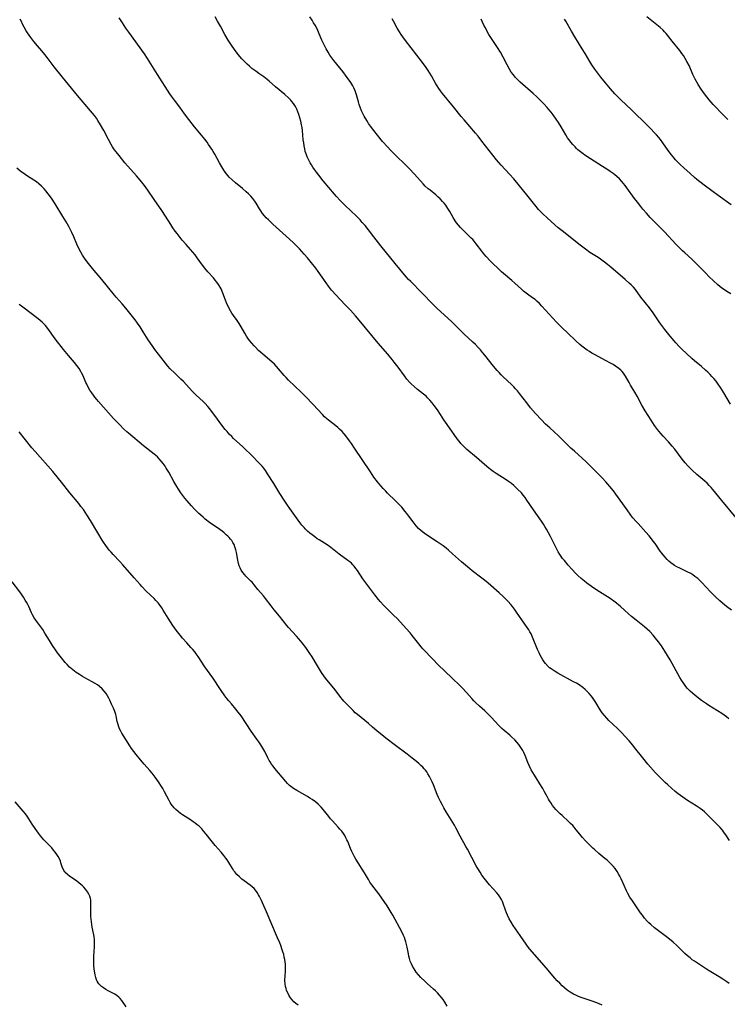
# Model space of a CAD drawing. Units: inches. Extents: x 2044734 to 2050193, y 195175 to 200631.
# Drawn here: x 2046738 to 2046911, y 195867 to 196108 of the extents above; entities that cross this region are included whole.
import ezdxf

# ---------------------------------------------------------------- set-up
doc = ezdxf.new("R2010")
doc.units = ezdxf.units.IN
doc.header["$MEASUREMENT"] = 0
doc.layers.add('c_09_T14S_R18E', color=22, linetype='Continuous')

msp = doc.modelspace()

# ---------------------------------------------------------------- linework, layer by layer
at = {"layer": 'c_09_T14S_R18E', "elevation": 1026}
msp.add_lwpolyline([(2046911.94, 195963.64), (2046910.76, 195964.52), (2046909.72, 195965.38), (2046909.08, 195965.95), (2046908.11, 195966.87), (2046906.85, 195968.16), (2046904.71, 195970.4), (2046904.21, 195970.89), (2046903.69, 195971.38), (2046903, 195971.92), (2046902.49, 195972.27), (2046901.97, 195972.59), (2046901.14, 195973.03), (2046899.28, 195973.92), (2046898.62, 195974.25), (2046897.99, 195974.61), (2046897.66, 195974.83), (2046897.11, 195975.26), (2046896.66, 195975.65), (2046896.24, 195976.07), (2046895.67, 195976.69), (2046894.91, 195977.63), (2046894.54, 195978.13), (2046893.25, 195979.98), (2046892.82, 195980.57), (2046892.37, 195981.16), (2046891.8, 195981.86), (2046891.01, 195982.76), (2046889.08, 195984.85), (2046888.6, 195985.39), (2046887.85, 195986.3), (2046887.35, 195986.95), (2046886.43, 195988.21), (2046883.66, 195992.09), (2046883.08, 195992.87), (2046882.22, 195993.94), (2046881.73, 195994.5), (2046881.17, 195995.11), (2046880.29, 195996.03), (2046878.28, 195998.12), (2046877.33, 195999.07), (2046876.38, 195999.95), (2046873.5, 196002.56), (2046872.63, 196003.37), (2046870.29, 196005.7), (2046869.6, 196006.34), (2046867.46, 196008.3), (2046866.48, 196009.24), (2046865.49, 196010.24), (2046864.01, 196011.83), (2046862.79, 196013.25), (2046861.86, 196014.41), (2046860.1, 196016.7), (2046859.57, 196017.34), (2046859.12, 196017.85), (2046858.65, 196018.36), (2046858.09, 196018.93), (2046856.1, 196020.8), (2046855.63, 196021.26), (2046855.08, 196021.83), (2046854.6, 196022.36), (2046853.7, 196023.44), (2046851.61, 196026.08), (2046851.03, 196026.8), (2046850.52, 196027.39), (2046849.99, 196027.97), (2046849.28, 196028.7), (2046848.69, 196029.27), (2046846.46, 196031.34), (2046843.48, 196034.24), (2046839.84, 196037.64), (2046838.84, 196038.59), (2046833.46, 196044.12), (2046832.94, 196044.67), (2046832.37, 196045.3), (2046830.75, 196047.18), (2046829.61, 196048.54), (2046826.16, 196052.89), (2046824.45, 196055.13), (2046823.13, 196056.83), (2046822.27, 196057.89), (2046821.61, 196058.65), (2046821.06, 196059.26), (2046819.92, 196060.44), (2046819.08, 196061.26), (2046817.13, 196063.05), (2046816.2, 196063.96), (2046815.3, 196064.94), (2046814.77, 196065.54), (2046812.03, 196068.81), (2046810.95, 196070.17), (2046810.38, 196070.93), (2046809.93, 196071.56), (2046809.5, 196072.2), (2046809.17, 196072.72), (2046808.86, 196073.25), (2046808.44, 196074.05), (2046808.13, 196074.73), (2046807.86, 196075.43), (2046807.66, 196076.04), (2046807.51, 196076.63), (2046807.37, 196077.36), (2046807.26, 196078.1), (2046807.17, 196078.85), (2046806.95, 196081.13), (2046806.85, 196081.9), (2046806.75, 196082.53), (2046806.57, 196083.42), (2046806.35, 196084.29), (2046806.09, 196085.08), (2046805.84, 196085.74), (2046805.55, 196086.39), (2046805.4, 196086.68), (2046805.09, 196087.24), (2046804.74, 196087.78), (2046804.39, 196088.22), (2046804.09, 196088.57), (2046803.53, 196089.15), (2046802.66, 196089.95), (2046800.4, 196091.87), (2046798.78, 196093.27), (2046798.28, 196093.68), (2046797.47, 196094.28), (2046796.27, 196095.12), (2046795.53, 196095.65), (2046794.6, 196096.37), (2046794.01, 196096.87), (2046793.43, 196097.38), (2046792.68, 196098.12), (2046792.12, 196098.73), (2046791.26, 196099.77), (2046790.29, 196101.02), (2046789.57, 196102.04), (2046788.78, 196103.27), (2046787.99, 196104.66), (2046786.91, 196106.68), (2046786.2, 196107.95), (2046785.56, 196109.01)], dxfattribs=at)
at = {"layer": 'c_09_T14S_R18E'}
for points in [[(2046911.47, 195907.22, 1022), (2046910.59, 195908.59, 1022), (2046910.27, 195909.05, 1022), (2046909.74, 195909.75, 1022), (2046909.16, 195910.42, 1022), (2046907.44, 195912.14, 1022), (2046906.29, 195913.36, 1022), (2046905.8, 195913.84, 1022), (2046905.33, 195914.26, 1022), (2046904.83, 195914.66, 1022), (2046904.32, 195915.05, 1022), (2046903.82, 195915.4, 1022), (2046903.31, 195915.73, 1022), (2046901.22, 195917.02, 1022), (2046900.59, 195917.43, 1022), (2046899.45, 195918.24, 1022), (2046898.89, 195918.67, 1022), (2046898.16, 195919.26, 1022), (2046897.26, 195920.02, 1022), (2046896.36, 195920.82, 1022), (2046895.7, 195921.45, 1022), (2046895.06, 195922.08, 1022), (2046893.4, 195923.81, 1022), (2046892.13, 195925.2, 1022), (2046891.52, 195925.9, 1022), (2046890.26, 195927.44, 1022), (2046888.26, 195930.02, 1022), (2046887.8, 195930.58, 1022), (2046886.9, 195931.62, 1022), (2046885.93, 195932.69, 1022), (2046884.93, 195933.74, 1022), (2046884.05, 195934.62, 1022), (2046881.98, 195936.61, 1022), (2046881.45, 195937.16, 1022), (2046880.87, 195937.83, 1022), (2046880.34, 195938.52, 1022), (2046880.16, 195938.78, 1022), (2046879.61, 195939.64, 1022), (2046878.75, 195941.06, 1022), (2046878.13, 195941.99, 1022), (2046877.7, 195942.56, 1022), (2046877.13, 195943.23, 1022), (2046876.51, 195943.86, 1022), (2046876.11, 195944.22, 1022), (2046875.57, 195944.67, 1022), (2046874.65, 195945.32, 1022), (2046873.99, 195945.73, 1022), (2046873.32, 195946.12, 1022), (2046869.44, 195948.22, 1022), (2046868.78, 195948.6, 1022), (2046868.28, 195948.91, 1022), (2046867.81, 195949.25, 1022), (2046867.44, 195949.55, 1022), (2046867.08, 195949.87, 1022), (2046866.47, 195950.55, 1022), (2046866.13, 195951.01, 1022), (2046865.81, 195951.49, 1022), (2046865.46, 195952.07, 1022), (2046865.15, 195952.66, 1022), (2046864.87, 195953.22, 1022), (2046864.5, 195954.03, 1022), (2046863.26, 195957.01, 1022), (2046862.9, 195957.81, 1022), (2046862.63, 195958.34, 1022), (2046862.34, 195958.85, 1022), (2046861.82, 195959.66, 1022), (2046861.42, 195960.25, 1022), (2046859.38, 195963.17, 1022), (2046858.87, 195963.86, 1022), (2046858.34, 195964.54, 1022), (2046857.92, 195965.04, 1022), (2046857.31, 195965.74, 1022), (2046856.67, 195966.41, 1022), (2046856.04, 195967.02, 1022), (2046855.13, 195967.86, 1022), (2046852.4, 195970.25, 1022), (2046851.48, 195971.03, 1022), (2046850.88, 195971.51, 1022), (2046848.52, 195973.31, 1022), (2046847.32, 195974.29, 1022), (2046845.88, 195975.52, 1022), (2046843.71, 195977.46, 1022), (2046842.71, 195978.32, 1022), (2046842.1, 195978.82, 1022), (2046841.37, 195979.38, 1022), (2046840.62, 195979.93, 1022), (2046839.91, 195980.41, 1022), (2046837.53, 195981.96, 1022), (2046836.76, 195982.49, 1022), (2046836.04, 195983.06, 1022), (2046835.37, 195983.67, 1022), (2046834.77, 195984.33, 1022), (2046834.27, 195984.96, 1022), (2046832.99, 195986.71, 1022), (2046832.5, 195987.34, 1022), (2046832.09, 195987.85, 1022), (2046831.24, 195988.84, 1022), (2046830.64, 195989.49, 1022), (2046829.71, 195990.45, 1022), (2046827.81, 195992.29, 1022), (2046827.25, 195992.86, 1022), (2046826.7, 195993.44, 1022), (2046826.11, 195994.11, 1022), (2046825.34, 195995.07, 1022), (2046824.46, 195996.23, 1022), (2046823.57, 195997.5, 1022), (2046819.71, 196003.34, 1022), (2046818.92, 196004.51, 1022), (2046818.47, 196005.12, 1022), (2046817.56, 196006.33, 1022), (2046817.07, 196006.93, 1022), (2046816.65, 196007.41, 1022), (2046816.05, 196008.01, 1022), (2046815.58, 196008.42, 1022), (2046815.1, 196008.82, 1022), (2046813.36, 196010.17, 1022), (2046812.93, 196010.53, 1022), (2046812.37, 196011.04, 1022), (2046811.84, 196011.57, 1022), (2046809.59, 196014.02, 1022), (2046807.63, 196016.05, 1022), (2046806.63, 196017.03, 1022), (2046803.55, 196019.98, 1022), (2046802.93, 196020.62, 1022), (2046802.51, 196021.09, 1022), (2046801.11, 196022.79, 1022), (2046800.62, 196023.35, 1022), (2046800.1, 196023.89, 1022), (2046799.48, 196024.48, 1022), (2046797.25, 196026.39, 1022), (2046796.24, 196027.29, 1022), (2046795.39, 196028.13, 1022), (2046795.12, 196028.41, 1022), (2046794.56, 196029.05, 1022), (2046794.03, 196029.72, 1022), (2046793.61, 196030.3, 1022), (2046793.29, 196030.78, 1022), (2046792.84, 196031.5, 1022), (2046791.95, 196033.04, 1022), (2046791.43, 196033.88, 1022), (2046790.97, 196034.57, 1022), (2046790.09, 196035.83, 1022), (2046789.7, 196036.41, 1022), (2046789.36, 196036.96, 1022), (2046788.87, 196037.87, 1022), (2046788.38, 196038.92, 1022), (2046788.12, 196039.55, 1022), (2046787.47, 196041.29, 1022), (2046787.03, 196042.34, 1022), (2046786.81, 196042.79, 1022), (2046786.42, 196043.43, 1022), (2046786.04, 196043.98, 1022), (2046785.62, 196044.51, 1022), (2046785.19, 196045.02, 1022), (2046783.82, 196046.56, 1022), (2046783.07, 196047.46, 1022), (2046782.51, 196048.18, 1022), (2046781.2, 196049.98, 1022), (2046780.68, 196050.67, 1022), (2046780.15, 196051.34, 1022), (2046779.57, 196052.02, 1022), (2046778.48, 196053.24, 1022), (2046777.54, 196054.31, 1022), (2046776.77, 196055.25, 1022), (2046776.28, 196055.88, 1022), (2046775.81, 196056.52, 1022), (2046775.26, 196057.3, 1022), (2046774.74, 196058.09, 1022), (2046773.43, 196060.19, 1022), (2046772.58, 196061.51, 1022), (2046770.68, 196064.25, 1022), (2046769.14, 196066.5, 1022), (2046768.29, 196067.66, 1022), (2046767.22, 196068.99, 1022), (2046766.31, 196070.08, 1022), (2046763.52, 196073.24, 1022), (2046762.07, 196074.99, 1022), (2046761.35, 196075.91, 1022), (2046760.99, 196076.41, 1022), (2046760.5, 196077.15, 1022), (2046760.15, 196077.74, 1022), (2046759.48, 196078.96, 1022), (2046758.34, 196081.15, 1022), (2046757.55, 196082.55, 1022), (2046756.9, 196083.6, 1022), (2046756.53, 196084.15, 1022), (2046756.03, 196084.83, 1022), (2046755.12, 196085.96, 1022), (2046751.94, 196089.73, 1022), (2046748.26, 196094.19, 1022), (2046746.22, 196096.75, 1022), (2046744.48, 196099.06, 1022), (2046743.93, 196099.76, 1022), (2046743.17, 196100.67, 1022), (2046742.08, 196101.9, 1022), (2046741.19, 196102.96, 1022), (2046740.44, 196103.94, 1022), (2046739.63, 196105.1, 1022), (2046739.34, 196105.55, 1022), (2046738.83, 196106.43, 1022), (2046738.44, 196107.2, 1022), (2046738.16, 196107.82, 1022), (2046737.9, 196108.45, 1022)], [(2046911.32, 195937.05, 1024), (2046910.77, 195937.49, 1024), (2046910.2, 195937.9, 1024), (2046909.59, 195938.32, 1024), (2046906.45, 195940.31, 1024), (2046905.88, 195940.68, 1024), (2046904.63, 195941.54, 1024), (2046903.48, 195942.4, 1024), (2046902.97, 195942.8, 1024), (2046902.47, 195943.22, 1024), (2046901.82, 195943.83, 1024), (2046901.2, 195944.47, 1024), (2046900.81, 195944.94, 1024), (2046900.27, 195945.68, 1024), (2046899.76, 195946.47, 1024), (2046899.34, 195947.19, 1024), (2046897.97, 195949.65, 1024), (2046896.93, 195951.45, 1024), (2046895.62, 195953.63, 1024), (2046894.81, 195954.88, 1024), (2046894.1, 195955.87, 1024), (2046893.36, 195956.8, 1024), (2046892.77, 195957.5, 1024), (2046891.94, 195958.4, 1024), (2046891.31, 195959.01, 1024), (2046890.69, 195959.54, 1024), (2046888.59, 195961.17, 1024), (2046887.52, 195962.06, 1024), (2046886.74, 195962.75, 1024), (2046884.82, 195964.55, 1024), (2046884.42, 195964.89, 1024), (2046883.8, 195965.4, 1024), (2046883.16, 195965.88, 1024), (2046882.28, 195966.49, 1024), (2046879, 195968.58, 1024), (2046877.67, 195969.46, 1024), (2046876.54, 195970.27, 1024), (2046875.95, 195970.72, 1024), (2046875.16, 195971.39, 1024), (2046874.36, 195972.14, 1024), (2046873.86, 195972.64, 1024), (2046872.9, 195973.67, 1024), (2046871.98, 195974.68, 1024), (2046871.06, 195975.78, 1024), (2046870.63, 195976.34, 1024), (2046869.97, 195977.31, 1024), (2046869.57, 195977.94, 1024), (2046869.1, 195978.78, 1024), (2046868.36, 195980.21, 1024), (2046867.63, 195981.72, 1024), (2046867.19, 195982.59, 1024), (2046866.68, 195983.5, 1024), (2046866.31, 195984.13, 1024), (2046865.92, 195984.74, 1024), (2046865.42, 195985.48, 1024), (2046863.51, 195988.2, 1024), (2046861.9, 195990.63, 1024), (2046861.49, 195991.21, 1024), (2046860.98, 195991.85, 1024), (2046860.53, 195992.36, 1024), (2046859.59, 195993.32, 1024), (2046858.65, 195994.22, 1024), (2046858.15, 195994.64, 1024), (2046857.41, 195995.19, 1024), (2046856.81, 195995.59, 1024), (2046854.33, 195997.14, 1024), (2046853.66, 195997.6, 1024), (2046852.99, 195998.08, 1024), (2046852.59, 195998.39, 1024), (2046851.51, 195999.29, 1024), (2046849.53, 196001.02, 1024), (2046847.2, 196003.03, 1024), (2046846.63, 196003.56, 1024), (2046846.23, 196003.95, 1024), (2046845.73, 196004.49, 1024), (2046845.28, 196005.03, 1024), (2046844.86, 196005.59, 1024), (2046842.37, 196009.09, 1024), (2046841.57, 196010.28, 1024), (2046840.73, 196011.59, 1024), (2046839.97, 196012.74, 1024), (2046839.23, 196013.77, 1024), (2046838.71, 196014.45, 1024), (2046838.16, 196015.09, 1024), (2046837.59, 196015.7, 1024), (2046837.29, 196015.98, 1024), (2046836.61, 196016.56, 1024), (2046835.13, 196017.72, 1024), (2046834.3, 196018.4, 1024), (2046833.54, 196019.12, 1024), (2046833.16, 196019.52, 1024), (2046832.53, 196020.26, 1024), (2046831.95, 196021.02, 1024), (2046830.35, 196023.21, 1024), (2046829.44, 196024.4, 1024), (2046828.92, 196025.05, 1024), (2046827.82, 196026.36, 1024), (2046825.48, 196029.08, 1024), (2046820.86, 196034.65, 1024), (2046819.9, 196035.75, 1024), (2046818.68, 196037.1, 1024), (2046817.55, 196038.31, 1024), (2046816.08, 196039.84, 1024), (2046815.17, 196040.82, 1024), (2046814.1, 196042.07, 1024), (2046813.34, 196043.05, 1024), (2046812.78, 196043.8, 1024), (2046810.82, 196046.63, 1024), (2046810.23, 196047.43, 1024), (2046809.18, 196048.74, 1024), (2046808.17, 196049.93, 1024), (2046807.39, 196050.82, 1024), (2046806.2, 196052.12, 1024), (2046804.78, 196053.59, 1024), (2046803.78, 196054.55, 1024), (2046799.68, 196058.21, 1024), (2046798.61, 196059.23, 1024), (2046798.11, 196059.74, 1024), (2046797.64, 196060.26, 1024), (2046797.17, 196060.84, 1024), (2046796.74, 196061.44, 1024), (2046796.43, 196061.94, 1024), (2046795.59, 196063.37, 1024), (2046795.29, 196063.84, 1024), (2046794.82, 196064.47, 1024), (2046794.31, 196065.05, 1024), (2046793.77, 196065.61, 1024), (2046793.19, 196066.14, 1024), (2046792.27, 196066.93, 1024), (2046790.58, 196068.3, 1024), (2046789.73, 196069.04, 1024), (2046789.03, 196069.73, 1024), (2046788.71, 196070.11, 1024), (2046788.39, 196070.5, 1024), (2046788.05, 196070.98, 1024), (2046787.72, 196071.47, 1024), (2046787.25, 196072.21, 1024), (2046786.67, 196073.22, 1024), (2046785.5, 196075.37, 1024), (2046785.13, 196075.99, 1024), (2046784.76, 196076.58, 1024), (2046784, 196077.72, 1024), (2046783.6, 196078.28, 1024), (2046783.05, 196079, 1024), (2046782.22, 196080.03, 1024), (2046780.55, 196082.04, 1024), (2046779.13, 196083.87, 1024), (2046778.11, 196085.22, 1024), (2046776.94, 196086.84, 1024), (2046775.62, 196088.61, 1024), (2046774.92, 196089.59, 1024), (2046774.53, 196090.16, 1024), (2046771.48, 196094.87, 1024), (2046769.04, 196098.77, 1024), (2046768.27, 196099.95, 1024), (2046764.47, 196105.21, 1024), (2046763.76, 196106.22, 1024), (2046762.91, 196107.48, 1024), (2046762.11, 196108.76, 1024)], [(2046913.12, 195986.24, 1028), (2046909.57, 195990.47, 1028), (2046907.42, 195993.19, 1028), (2046906.98, 195993.71, 1028), (2046906.53, 195994.21, 1028), (2046906.01, 195994.75, 1028), (2046905.43, 195995.28, 1028), (2046903.51, 195996.92, 1028), (2046902.35, 195997.96, 1028), (2046901.92, 195998.37, 1028), (2046901.29, 195999.02, 1028), (2046900.66, 195999.73, 1028), (2046899.92, 196000.64, 1028), (2046898.07, 196003.1, 1028), (2046897.46, 196003.86, 1028), (2046896.54, 196004.89, 1028), (2046895.24, 196006.25, 1028), (2046894.65, 196006.91, 1028), (2046894.22, 196007.42, 1028), (2046893.85, 196007.89, 1028), (2046893.13, 196008.88, 1028), (2046892.26, 196010.19, 1028), (2046890.8, 196012.5, 1028), (2046890.03, 196013.88, 1028), (2046888.89, 196016.04, 1028), (2046888.3, 196017.05, 1028), (2046887.23, 196018.79, 1028), (2046886.89, 196019.38, 1028), (2046886.04, 196020.97, 1028), (2046885.57, 196021.68, 1028), (2046885.19, 196022.14, 1028), (2046884.86, 196022.46, 1028), (2046884.38, 196022.87, 1028), (2046883.61, 196023.42, 1028), (2046882.99, 196023.81, 1028), (2046882.35, 196024.18, 1028), (2046881.13, 196024.84, 1028), (2046878.63, 196026.16, 1028), (2046877.78, 196026.63, 1028), (2046877.19, 196026.99, 1028), (2046876.62, 196027.37, 1028), (2046876.01, 196027.81, 1028), (2046875.32, 196028.35, 1028), (2046874.85, 196028.74, 1028), (2046873.88, 196029.6, 1028), (2046871.8, 196031.55, 1028), (2046870.49, 196032.81, 1028), (2046869.78, 196033.53, 1028), (2046869.13, 196034.22, 1028), (2046867.36, 196036.16, 1028), (2046865.53, 196038.14, 1028), (2046864.95, 196038.75, 1028), (2046864.35, 196039.33, 1028), (2046863.87, 196039.73, 1028), (2046863.27, 196040.17, 1028), (2046862.04, 196041.03, 1028), (2046861.67, 196041.31, 1028), (2046861.09, 196041.78, 1028), (2046860.53, 196042.28, 1028), (2046858.97, 196043.74, 1028), (2046858.2, 196044.4, 1028), (2046856.63, 196045.69, 1028), (2046855.7, 196046.5, 1028), (2046854.82, 196047.32, 1028), (2046853.54, 196048.56, 1028), (2046852.91, 196049.2, 1028), (2046851.91, 196050.26, 1028), (2046851.31, 196050.97, 1028), (2046850.83, 196051.58, 1028), (2046849.49, 196053.38, 1028), (2046848.97, 196054.02, 1028), (2046848.63, 196054.41, 1028), (2046848.28, 196054.78, 1028), (2046847.71, 196055.34, 1028), (2046846.6, 196056.38, 1028), (2046846.11, 196056.86, 1028), (2046845.64, 196057.36, 1028), (2046845.15, 196057.94, 1028), (2046844.68, 196058.54, 1028), (2046844.35, 196059.03, 1028), (2046843.86, 196059.84, 1028), (2046842.99, 196061.32, 1028), (2046842.52, 196062.08, 1028), (2046842.01, 196062.83, 1028), (2046841.65, 196063.31, 1028), (2046841.26, 196063.78, 1028), (2046840.68, 196064.4, 1028), (2046840.13, 196064.92, 1028), (2046839.61, 196065.36, 1028), (2046838.18, 196066.5, 1028), (2046837.74, 196066.87, 1028), (2046837.02, 196067.53, 1028), (2046836.46, 196068.12, 1028), (2046834.34, 196070.47, 1028), (2046833.08, 196071.83, 1028), (2046831.94, 196072.97, 1028), (2046830.02, 196074.79, 1028), (2046829.54, 196075.26, 1028), (2046828.61, 196076.21, 1028), (2046827.77, 196077.12, 1028), (2046826.58, 196078.48, 1028), (2046825.34, 196079.98, 1028), (2046824.4, 196081.15, 1028), (2046823.62, 196082.2, 1028), (2046823.16, 196082.87, 1028), (2046822.85, 196083.33, 1028), (2046822.3, 196084.22, 1028), (2046822.06, 196084.65, 1028), (2046821.71, 196085.34, 1028), (2046821.41, 196085.99, 1028), (2046821.15, 196086.65, 1028), (2046820.85, 196087.54, 1028), (2046820.67, 196088.17, 1028), (2046820.2, 196089.9, 1028), (2046820.04, 196090.4, 1028), (2046819.86, 196090.89, 1028), (2046819.52, 196091.62, 1028), (2046819.29, 196092.06, 1028), (2046818.77, 196092.92, 1028), (2046817.93, 196094.13, 1028), (2046816.81, 196095.6, 1028), (2046814.63, 196098.33, 1028), (2046814.15, 196098.97, 1028), (2046813.69, 196099.63, 1028), (2046813.24, 196100.33, 1028), (2046812.74, 196101.19, 1028), (2046812.34, 196101.97, 1028), (2046811.72, 196103.26, 1028), (2046811.06, 196104.82, 1028), (2046810.52, 196106.02, 1028), (2046810.06, 196106.93, 1028), (2046809.7, 196107.55, 1028), (2046809.31, 196108.16, 1028), (2046808.74, 196108.95, 1028)], [(2046911.73, 196014.11, 1030), (2046910.09, 196016.9, 1030), (2046909.28, 196018.2, 1030), (2046908.71, 196019.02, 1030), (2046908.18, 196019.72, 1030), (2046907.62, 196020.41, 1030), (2046907.17, 196020.91, 1030), (2046906.71, 196021.4, 1030), (2046906.18, 196021.92, 1030), (2046905.61, 196022.44, 1030), (2046904.58, 196023.33, 1030), (2046902.93, 196024.7, 1030), (2046902.25, 196025.29, 1030), (2046900.92, 196026.5, 1030), (2046899.82, 196027.56, 1030), (2046899.14, 196028.25, 1030), (2046898.36, 196029.1, 1030), (2046897.89, 196029.64, 1030), (2046896.98, 196030.74, 1030), (2046895.66, 196032.39, 1030), (2046894.46, 196034.05, 1030), (2046892.79, 196036.47, 1030), (2046891.91, 196037.69, 1030), (2046889.81, 196040.34, 1030), (2046888.43, 196042.18, 1030), (2046887.94, 196042.77, 1030), (2046887.43, 196043.31, 1030), (2046886.94, 196043.78, 1030), (2046885.95, 196044.65, 1030), (2046882.42, 196047.66, 1030), (2046881.62, 196048.32, 1030), (2046880.85, 196048.93, 1030), (2046879.94, 196049.59, 1030), (2046879.3, 196050.01, 1030), (2046877.3, 196051.29, 1030), (2046876.22, 196052.04, 1030), (2046874.56, 196053.33, 1030), (2046871.22, 196055.97, 1030), (2046870.48, 196056.57, 1030), (2046869.58, 196057.33, 1030), (2046866.91, 196059.68, 1030), (2046865.71, 196060.79, 1030), (2046865.03, 196061.48, 1030), (2046864.73, 196061.81, 1030), (2046864.12, 196062.55, 1030), (2046862.22, 196065.01, 1030), (2046858.66, 196069.33, 1030), (2046857.62, 196070.49, 1030), (2046855.58, 196072.67, 1030), (2046855.01, 196073.3, 1030), (2046854.45, 196073.97, 1030), (2046853.52, 196075.14, 1030), (2046850.87, 196078.57, 1030), (2046849.94, 196079.72, 1030), (2046849.3, 196080.5, 1030), (2046846.5, 196083.73, 1030), (2046845.82, 196084.55, 1030), (2046843.9, 196086.98, 1030), (2046841.25, 196090.2, 1030), (2046840.72, 196090.89, 1030), (2046840.32, 196091.46, 1030), (2046839.93, 196092.08, 1030), (2046839.64, 196092.58, 1030), (2046838.51, 196094.56, 1030), (2046837.72, 196095.82, 1030), (2046837.21, 196096.55, 1030), (2046836.3, 196097.8, 1030), (2046833.58, 196101.42, 1030), (2046832.18, 196103.23, 1030), (2046831.55, 196104.06, 1030), (2046831.11, 196104.69, 1030), (2046830.68, 196105.33, 1030), (2046830.14, 196106.24, 1030), (2046829.24, 196107.91, 1030), (2046828.94, 196108.52, 1030)], [(2046911.78, 196041.12, 1032), (2046910.84, 196041.7, 1032), (2046910.22, 196042.11, 1032), (2046909.62, 196042.55, 1032), (2046909.12, 196042.93, 1032), (2046908.6, 196043.36, 1032), (2046907.54, 196044.3, 1032), (2046906.52, 196045.28, 1032), (2046905.58, 196046.24, 1032), (2046903.91, 196048.02, 1032), (2046903.1, 196048.83, 1032), (2046902.26, 196049.61, 1032), (2046900.54, 196051.14, 1032), (2046899.93, 196051.69, 1032), (2046899.23, 196052.37, 1032), (2046898.43, 196053.2, 1032), (2046895.55, 196056.31, 1032), (2046894.31, 196057.58, 1032), (2046892.57, 196059.32, 1032), (2046892.04, 196059.86, 1032), (2046891.12, 196060.86, 1032), (2046890.24, 196061.89, 1032), (2046889.75, 196062.5, 1032), (2046888.92, 196063.58, 1032), (2046888.23, 196064.51, 1032), (2046886.36, 196067.11, 1032), (2046885.91, 196067.71, 1032), (2046885.52, 196068.19, 1032), (2046885.12, 196068.66, 1032), (2046884.52, 196069.29, 1032), (2046883.86, 196069.91, 1032), (2046883.42, 196070.29, 1032), (2046882.96, 196070.65, 1032), (2046882.29, 196071.14, 1032), (2046881.71, 196071.53, 1032), (2046880.43, 196072.35, 1032), (2046877.45, 196074.21, 1032), (2046876.06, 196075.12, 1032), (2046875.64, 196075.42, 1032), (2046875, 196075.91, 1032), (2046874.39, 196076.42, 1032), (2046874.01, 196076.77, 1032), (2046873.67, 196077.11, 1032), (2046873.13, 196077.69, 1032), (2046872.62, 196078.3, 1032), (2046872.23, 196078.82, 1032), (2046871.86, 196079.35, 1032), (2046871.42, 196080.05, 1032), (2046870.3, 196082.01, 1032), (2046869.63, 196083.11, 1032), (2046869.09, 196083.9, 1032), (2046868.28, 196085.02, 1032), (2046867.82, 196085.61, 1032), (2046867.28, 196086.27, 1032), (2046866.87, 196086.74, 1032), (2046866.06, 196087.64, 1032), (2046864.98, 196088.74, 1032), (2046864.29, 196089.4, 1032), (2046863.43, 196090.18, 1032), (2046860.28, 196092.98, 1032), (2046859.66, 196093.56, 1032), (2046859.07, 196094.17, 1032), (2046858.57, 196094.75, 1032), (2046858.05, 196095.46, 1032), (2046857.59, 196096.2, 1032), (2046857.04, 196097.21, 1032), (2046856.07, 196099.14, 1032), (2046855.42, 196100.33, 1032), (2046854.69, 196101.49, 1032), (2046853.53, 196103.22, 1032), (2046852.61, 196104.66, 1032), (2046852.02, 196105.69, 1032), (2046851.72, 196106.27, 1032), (2046851.38, 196106.97, 1032), (2046850.71, 196108.45, 1032)], [(2046911.88, 196062.94, 1034), (2046908.69, 196065.22, 1034), (2046907.14, 196066.36, 1034), (2046905.31, 196067.74, 1034), (2046903.49, 196069.17, 1034), (2046902.9, 196069.66, 1034), (2046901.76, 196070.66, 1034), (2046900.38, 196071.92, 1034), (2046899.34, 196072.91, 1034), (2046898.92, 196073.32, 1034), (2046898.27, 196074, 1034), (2046897.65, 196074.71, 1034), (2046897.28, 196075.16, 1034), (2046896.45, 196076.27, 1034), (2046895.13, 196078.14, 1034), (2046894.55, 196078.93, 1034), (2046894.16, 196079.41, 1034), (2046893.57, 196080.09, 1034), (2046892.97, 196080.75, 1034), (2046892.3, 196081.44, 1034), (2046891.37, 196082.37, 1034), (2046887.45, 196086.22, 1034), (2046884.85, 196088.68, 1034), (2046883.9, 196089.64, 1034), (2046883.43, 196090.14, 1034), (2046882.36, 196091.36, 1034), (2046881.09, 196092.85, 1034), (2046879.97, 196094.21, 1034), (2046878.97, 196095.52, 1034), (2046878.49, 196096.19, 1034), (2046877.78, 196097.26, 1034), (2046877.31, 196098.01, 1034), (2046876.16, 196099.98, 1034), (2046875.43, 196101.19, 1034), (2046873.59, 196104.09, 1034), (2046872.77, 196105.48, 1034), (2046871.4, 196107.91, 1034), (2046871.09, 196108.43, 1034)], [(2046911.06, 196083.82, 1036), (2046909.36, 196085.56, 1036), (2046908.11, 196086.87, 1036), (2046907.49, 196087.54, 1036), (2046906.5, 196088.66, 1036), (2046905.93, 196089.37, 1036), (2046905.37, 196090.09, 1036), (2046904.96, 196090.66, 1036), (2046904.56, 196091.25, 1036), (2046903.84, 196092.38, 1036), (2046903.09, 196093.7, 1036), (2046902.77, 196094.34, 1036), (2046902.5, 196094.9, 1036), (2046901.56, 196097.05, 1036), (2046901.07, 196098.03, 1036), (2046900.64, 196098.78, 1036), (2046900.18, 196099.51, 1036), (2046899.83, 196100.01, 1036), (2046899.29, 196100.73, 1036), (2046897.43, 196103.01, 1036), (2046896.31, 196104.49, 1036), (2046895.98, 196104.91, 1036), (2046895.6, 196105.33, 1036), (2046895.2, 196105.74, 1036), (2046894.49, 196106.37, 1036), (2046891.23, 196109, 1036)], [(2046911.41, 195872.16, 1020), (2046910.86, 195872.6, 1020), (2046909.86, 195873.27, 1020), (2046908.94, 195873.84, 1020), (2046906.87, 195875.05, 1020), (2046905.81, 195875.69, 1020), (2046904.09, 195876.81, 1020), (2046902.89, 195877.63, 1020), (2046902.34, 195878.03, 1020), (2046901.81, 195878.45, 1020), (2046901.2, 195878.96, 1020), (2046900.56, 195879.54, 1020), (2046898.57, 195881.47, 1020), (2046897.65, 195882.32, 1020), (2046897.16, 195882.75, 1020), (2046896.08, 195883.63, 1020), (2046893.74, 195885.36, 1020), (2046893.09, 195885.87, 1020), (2046892.2, 195886.63, 1020), (2046891.71, 195887.09, 1020), (2046891.36, 195887.46, 1020), (2046890.7, 195888.21, 1020), (2046890.16, 195888.9, 1020), (2046889.72, 195889.51, 1020), (2046887.71, 195892.43, 1020), (2046887.11, 195893.35, 1020), (2046886.61, 195894.22, 1020), (2046886.27, 195894.86, 1020), (2046885.66, 195896.16, 1020), (2046884.93, 195897.8, 1020), (2046884.61, 195898.47, 1020), (2046884.38, 195898.92, 1020), (2046883.95, 195899.64, 1020), (2046883.46, 195900.33, 1020), (2046883.05, 195900.84, 1020), (2046882.61, 195901.33, 1020), (2046882.04, 195901.91, 1020), (2046881.53, 195902.37, 1020), (2046881, 195902.82, 1020), (2046879.52, 195904.04, 1020), (2046878.43, 195904.99, 1020), (2046878.02, 195905.36, 1020), (2046876.94, 195906.41, 1020), (2046876.22, 195907.17, 1020), (2046875.53, 195907.94, 1020), (2046874.84, 195908.77, 1020), (2046873.97, 195909.86, 1020), (2046873.45, 195910.5, 1020), (2046873.09, 195910.9, 1020), (2046872.59, 195911.42, 1020), (2046872.1, 195911.89, 1020), (2046870.49, 195913.35, 1020), (2046870.02, 195913.79, 1020), (2046869.39, 195914.41, 1020), (2046868.99, 195914.85, 1020), (2046868.6, 195915.3, 1020), (2046868.19, 195915.82, 1020), (2046867.8, 195916.36, 1020), (2046867.4, 195916.97, 1020), (2046867.19, 195917.32, 1020), (2046866.83, 195917.97, 1020), (2046866.21, 195919.18, 1020), (2046865.8, 195919.93, 1020), (2046865.48, 195920.47, 1020), (2046863.71, 195923.26, 1020), (2046862.97, 195924.57, 1020), (2046862.44, 195925.63, 1020), (2046862.13, 195926.31, 1020), (2046861.45, 195928.03, 1020), (2046861.13, 195928.76, 1020), (2046860.9, 195929.24, 1020), (2046860.43, 195930.02, 1020), (2046859.91, 195930.77, 1020), (2046859.45, 195931.33, 1020), (2046858.96, 195931.87, 1020), (2046858.22, 195932.57, 1020), (2046857.71, 195933.01, 1020), (2046856.36, 195934.14, 1020), (2046855.79, 195934.63, 1020), (2046855.32, 195935.07, 1020), (2046854.94, 195935.45, 1020), (2046853.19, 195937.36, 1020), (2046852.42, 195938.16, 1020), (2046851.57, 195938.98, 1020), (2046850.25, 195940.15, 1020), (2046849.3, 195941.04, 1020), (2046848.9, 195941.44, 1020), (2046848.38, 195942.01, 1020), (2046847.09, 195943.48, 1020), (2046846.16, 195944.5, 1020), (2046845.54, 195945.11, 1020), (2046843.49, 195947.06, 1020), (2046840.2, 195950.28, 1020), (2046838.89, 195951.62, 1020), (2046836.44, 195954.2, 1020), (2046835.99, 195954.7, 1020), (2046835.42, 195955.39, 1020), (2046833.8, 195957.47, 1020), (2046833.29, 195958.08, 1020), (2046832.32, 195959.17, 1020), (2046830.94, 195960.7, 1020), (2046830.1, 195961.59, 1020), (2046829.35, 195962.34, 1020), (2046827.42, 195964.18, 1020), (2046826.84, 195964.78, 1020), (2046825.99, 195965.73, 1020), (2046825.53, 195966.28, 1020), (2046824.65, 195967.4, 1020), (2046822.48, 195970.33, 1020), (2046821.74, 195971.35, 1020), (2046820.41, 195973.34, 1020), (2046820.03, 195973.87, 1020), (2046819.61, 195974.4, 1020), (2046819.27, 195974.77, 1020), (2046818.92, 195975.12, 1020), (2046818.52, 195975.49, 1020), (2046818.09, 195975.83, 1020), (2046815.93, 195977.4, 1020), (2046813.9, 195978.97, 1020), (2046813.01, 195979.61, 1020), (2046811.02, 195980.86, 1020), (2046810.59, 195981.14, 1020), (2046809.95, 195981.59, 1020), (2046809.32, 195982.06, 1020), (2046808.73, 195982.53, 1020), (2046808.16, 195983.03, 1020), (2046807.62, 195983.55, 1020), (2046807.34, 195983.86, 1020), (2046806.82, 195984.47, 1020), (2046806.33, 195985.12, 1020), (2046803.83, 195988.54, 1020), (2046803.28, 195989.33, 1020), (2046802.62, 195990.36, 1020), (2046801.46, 195992.25, 1020), (2046799.93, 195994.65, 1020), (2046798.44, 195997.07, 1020), (2046797.89, 195997.88, 1020), (2046797.49, 195998.4, 1020), (2046797.06, 195998.92, 1020), (2046795.99, 196000.09, 1020), (2046794.91, 196001.18, 1020), (2046792.34, 196003.65, 1020), (2046790.08, 196005.72, 1020), (2046789.64, 196006.15, 1020), (2046789.05, 196006.77, 1020), (2046788.5, 196007.39, 1020), (2046788.08, 196007.91, 1020), (2046787.26, 196008.98, 1020), (2046785.55, 196011.3, 1020), (2046784.71, 196012.41, 1020), (2046784.29, 196012.95, 1020), (2046783.78, 196013.54, 1020), (2046783.11, 196014.26, 1020), (2046782.71, 196014.67, 1020), (2046780.89, 196016.37, 1020), (2046779.96, 196017.3, 1020), (2046777.84, 196019.63, 1020), (2046777.21, 196020.27, 1020), (2046775.69, 196021.72, 1020), (2046774.62, 196022.78, 1020), (2046774.01, 196023.45, 1020), (2046773.43, 196024.15, 1020), (2046771.73, 196026.34, 1020), (2046770.82, 196027.54, 1020), (2046770.32, 196028.22, 1020), (2046769.6, 196029.27, 1020), (2046769.22, 196029.87, 1020), (2046768, 196031.86, 1020), (2046767.24, 196033.05, 1020), (2046766.58, 196033.97, 1020), (2046765.99, 196034.74, 1020), (2046763.74, 196037.6, 1020), (2046762.85, 196038.65, 1020), (2046761.34, 196040.34, 1020), (2046760.94, 196040.82, 1020), (2046757.85, 196044.64, 1020), (2046755.57, 196047.36, 1020), (2046754.58, 196048.59, 1020), (2046754.03, 196049.31, 1020), (2046753.62, 196049.9, 1020), (2046753.15, 196050.62, 1020), (2046752.71, 196051.35, 1020), (2046752.12, 196052.4, 1020), (2046751.72, 196053.28, 1020), (2046750.97, 196055.09, 1020), (2046750.5, 196056.15, 1020), (2046749.77, 196057.61, 1020), (2046749.11, 196058.81, 1020), (2046748.35, 196060.09, 1020), (2046746.42, 196063.22, 1020), (2046745.53, 196064.54, 1020), (2046744.72, 196065.66, 1020), (2046744.17, 196066.36, 1020), (2046743.74, 196066.84, 1020), (2046743.1, 196067.49, 1020), (2046742.4, 196068.1, 1020), (2046741.84, 196068.54, 1020), (2046741.25, 196068.96, 1020), (2046739.42, 196070.14, 1020), (2046738.73, 196070.61, 1020), (2046738.14, 196071.04, 1020), (2046737.08, 196071.88, 1020)], [(2046880.29, 195866.92, 1018), (2046879.4, 195867.29, 1018), (2046878.11, 195867.77, 1018), (2046875.15, 195868.79, 1018), (2046874.51, 195869.04, 1018), (2046873.88, 195869.31, 1018), (2046873.29, 195869.6, 1018), (2046872.5, 195870.07, 1018), (2046871.75, 195870.59, 1018), (2046871.12, 195871.1, 1018), (2046870.51, 195871.65, 1018), (2046869.91, 195872.24, 1018), (2046869.33, 195872.85, 1018), (2046868.76, 195873.48, 1018), (2046866.6, 195876.02, 1018), (2046864.38, 195878.54, 1018), (2046862.6, 195880.63, 1018), (2046862.02, 195881.36, 1018), (2046861.67, 195881.85, 1018), (2046860.26, 195883.99, 1018), (2046858.56, 195886.42, 1018), (2046857.93, 195887.39, 1018), (2046857.56, 195888.05, 1018), (2046857.15, 195888.9, 1018), (2046856.88, 195889.54, 1018), (2046856.63, 195890.19, 1018), (2046856.1, 195891.83, 1018), (2046855.92, 195892.28, 1018), (2046855.71, 195892.73, 1018), (2046855.3, 195893.42, 1018), (2046854.94, 195893.91, 1018), (2046854.51, 195894.43, 1018), (2046852.76, 195896.39, 1018), (2046851.79, 195897.58, 1018), (2046850.89, 195898.76, 1018), (2046850.42, 195899.44, 1018), (2046849.84, 195900.39, 1018), (2046849.5, 195901.01, 1018), (2046847.35, 195905.1, 1018), (2046846.98, 195905.78, 1018), (2046845.59, 195908.26, 1018), (2046844.53, 195910.29, 1018), (2046844.17, 195910.95, 1018), (2046842.15, 195914.23, 1018), (2046841.55, 195915.25, 1018), (2046841.12, 195916.02, 1018), (2046840.72, 195916.79, 1018), (2046840.29, 195917.72, 1018), (2046839.95, 195918.51, 1018), (2046839.01, 195920.9, 1018), (2046838.72, 195921.59, 1018), (2046838.41, 195922.28, 1018), (2046838.06, 195922.94, 1018), (2046837.67, 195923.58, 1018), (2046837.37, 195924.01, 1018), (2046837.05, 195924.42, 1018), (2046836.73, 195924.8, 1018), (2046836.39, 195925.17, 1018), (2046835.93, 195925.62, 1018), (2046835.45, 195926.06, 1018), (2046834.48, 195926.87, 1018), (2046833.84, 195927.4, 1018), (2046832.62, 195928.34, 1018), (2046829.74, 195930.49, 1018), (2046827.4, 195932.26, 1018), (2046826.35, 195933.08, 1018), (2046825.63, 195933.67, 1018), (2046825.16, 195934.06, 1018), (2046824.1, 195935.02, 1018), (2046823.13, 195935.85, 1018), (2046820.39, 195938.06, 1018), (2046819.86, 195938.53, 1018), (2046819.34, 195939.06, 1018), (2046818.34, 195940.13, 1018), (2046817.09, 195941.39, 1018), (2046816.74, 195941.77, 1018), (2046816.32, 195942.27, 1018), (2046815.91, 195942.8, 1018), (2046814.6, 195944.51, 1018), (2046812.89, 195946.62, 1018), (2046812.38, 195947.31, 1018), (2046811.64, 195948.38, 1018), (2046810.61, 195949.97, 1018), (2046809.31, 195952.2, 1018), (2046808.77, 195953.03, 1018), (2046807.75, 195954.48, 1018), (2046806.87, 195955.65, 1018), (2046806.05, 195956.66, 1018), (2046805.52, 195957.27, 1018), (2046803.55, 195959.43, 1018), (2046803.12, 195959.93, 1018), (2046801.34, 195962.16, 1018), (2046800.01, 195963.75, 1018), (2046799.27, 195964.67, 1018), (2046797.91, 195966.5, 1018), (2046797.41, 195967.15, 1018), (2046796.05, 195968.72, 1018), (2046795.16, 195969.83, 1018), (2046794.62, 195970.47, 1018), (2046794.33, 195970.78, 1018), (2046793.13, 195971.97, 1018), (2046792.82, 195972.3, 1018), (2046792.37, 195972.86, 1018), (2046791.97, 195973.46, 1018), (2046791.7, 195973.98, 1018), (2046791.47, 195974.51, 1018), (2046791.29, 195975.07, 1018), (2046791.11, 195975.9, 1018), (2046790.79, 195977.77, 1018), (2046790.66, 195978.39, 1018), (2046790.43, 195979.19, 1018), (2046790.22, 195979.72, 1018), (2046789.95, 195980.22, 1018), (2046789.64, 195980.69, 1018), (2046789.35, 195981.06, 1018), (2046789.04, 195981.41, 1018), (2046788.69, 195981.77, 1018), (2046788.32, 195982.12, 1018), (2046787.82, 195982.56, 1018), (2046787.28, 195982.98, 1018), (2046786.7, 195983.4, 1018), (2046784.24, 195985.12, 1018), (2046783.18, 195985.94, 1018), (2046782.63, 195986.39, 1018), (2046781.6, 195987.34, 1018), (2046780.48, 195988.47, 1018), (2046779.82, 195989.2, 1018), (2046778.74, 195990.45, 1018), (2046778.19, 195991.1, 1018), (2046777.67, 195991.76, 1018), (2046777.22, 195992.38, 1018), (2046776.64, 195993.25, 1018), (2046776.22, 195993.95, 1018), (2046775.5, 195995.19, 1018), (2046774.24, 195997.47, 1018), (2046773.62, 195998.47, 1018), (2046773.32, 195998.91, 1018), (2046772.84, 195999.58, 1018), (2046772.36, 196000.18, 1018), (2046771.86, 196000.75, 1018), (2046771.44, 196001.17, 1018), (2046770.67, 196001.84, 1018), (2046768.08, 196003.87, 1018), (2046764.4, 196006.98, 1018), (2046763.95, 196007.37, 1018), (2046763.24, 196008.01, 1018), (2046762.14, 196009.12, 1018), (2046760.74, 196010.62, 1018), (2046757.05, 196014.74, 1018), (2046756.62, 196015.26, 1018), (2046756.15, 196015.85, 1018), (2046755.82, 196016.29, 1018), (2046755.38, 196016.92, 1018), (2046754.96, 196017.57, 1018), (2046754.55, 196018.26, 1018), (2046754.17, 196018.97, 1018), (2046753.96, 196019.4, 1018), (2046753.27, 196021.01, 1018), (2046752.9, 196021.8, 1018), (2046752.75, 196022.09, 1018), (2046752.27, 196022.87, 1018), (2046751.73, 196023.61, 1018), (2046751.17, 196024.28, 1018), (2046749.66, 196026.04, 1018), (2046748.45, 196027.54, 1018), (2046746.45, 196030.12, 1018), (2046744.64, 196032.65, 1018), (2046744.07, 196033.34, 1018), (2046743.84, 196033.61, 1018), (2046743.26, 196034.19, 1018), (2046742.78, 196034.62, 1018), (2046742.29, 196035.02, 1018), (2046738.51, 196037.9, 1018), (2046737.59, 196038.52, 1018)], [(2046842.37, 195866.66, 1016), (2046841.79, 195867.6, 1016), (2046841.36, 195868.25, 1016), (2046840.89, 195868.87, 1016), (2046840.52, 195869.33, 1016), (2046840, 195869.9, 1016), (2046839.52, 195870.37, 1016), (2046839.01, 195870.83, 1016), (2046837.47, 195872.19, 1016), (2046836.88, 195872.73, 1016), (2046835.93, 195873.67, 1016), (2046835.34, 195874.33, 1016), (2046834.8, 195875.01, 1016), (2046834.26, 195875.81, 1016), (2046833.92, 195876.42, 1016), (2046833.61, 195877.04, 1016), (2046833.35, 195877.66, 1016), (2046833.14, 195878.3, 1016), (2046832.99, 195878.88, 1016), (2046832.88, 195879.47, 1016), (2046832.59, 195881.11, 1016), (2046832.45, 195881.74, 1016), (2046832.28, 195882.37, 1016), (2046832.1, 195882.91, 1016), (2046831.91, 195883.43, 1016), (2046831.69, 195883.95, 1016), (2046831.24, 195884.88, 1016), (2046829.08, 195888.9, 1016), (2046828.68, 195889.61, 1016), (2046828.2, 195890.42, 1016), (2046827.7, 195891.18, 1016), (2046826.36, 195893.12, 1016), (2046825.63, 195894.15, 1016), (2046823.95, 195896.37, 1016), (2046823.48, 195897.05, 1016), (2046823.11, 195897.65, 1016), (2046822.14, 195899.31, 1016), (2046820.03, 195902.69, 1016), (2046819.73, 195903.21, 1016), (2046819.37, 195903.87, 1016), (2046819.04, 195904.54, 1016), (2046818.71, 195905.28, 1016), (2046818.03, 195906.95, 1016), (2046817.83, 195907.42, 1016), (2046817.6, 195907.88, 1016), (2046817.31, 195908.41, 1016), (2046816.98, 195908.91, 1016), (2046816.57, 195909.48, 1016), (2046816.13, 195910.03, 1016), (2046815.73, 195910.48, 1016), (2046814.28, 195912.01, 1016), (2046813.85, 195912.5, 1016), (2046813.38, 195913.07, 1016), (2046812.01, 195914.81, 1016), (2046811.55, 195915.37, 1016), (2046811.33, 195915.61, 1016), (2046810.82, 195916.13, 1016), (2046810.17, 195916.69, 1016), (2046809.35, 195917.28, 1016), (2046808.8, 195917.63, 1016), (2046808.22, 195917.97, 1016), (2046805.55, 195919.46, 1016), (2046804.77, 195919.95, 1016), (2046804.4, 195920.22, 1016), (2046803.81, 195920.71, 1016), (2046803.33, 195921.18, 1016), (2046802.88, 195921.68, 1016), (2046800.21, 195924.88, 1016), (2046799.8, 195925.4, 1016), (2046799.41, 195925.93, 1016), (2046799.05, 195926.48, 1016), (2046798.85, 195926.8, 1016), (2046798.51, 195927.44, 1016), (2046797.71, 195929.03, 1016), (2046797.26, 195929.86, 1016), (2046796.78, 195930.67, 1016), (2046796.31, 195931.38, 1016), (2046795.83, 195932.07, 1016), (2046794.39, 195934.04, 1016), (2046791.94, 195937.75, 1016), (2046791.24, 195938.7, 1016), (2046790.66, 195939.42, 1016), (2046789.56, 195940.69, 1016), (2046788.96, 195941.4, 1016), (2046788.46, 195942.04, 1016), (2046787.97, 195942.7, 1016), (2046786.93, 195944.21, 1016), (2046785.05, 195947.04, 1016), (2046783.09, 195949.77, 1016), (2046781.41, 195952.3, 1016), (2046780.95, 195952.95, 1016), (2046780.6, 195953.42, 1016), (2046780.1, 195954.04, 1016), (2046779.66, 195954.53, 1016), (2046778.62, 195955.66, 1016), (2046777.61, 195956.79, 1016), (2046777.03, 195957.49, 1016), (2046776.07, 195958.73, 1016), (2046775.22, 195959.92, 1016), (2046774.63, 195960.8, 1016), (2046774.07, 195961.7, 1016), (2046772.9, 195963.67, 1016), (2046772.53, 195964.25, 1016), (2046772.13, 195964.82, 1016), (2046771.63, 195965.45, 1016), (2046771.11, 195966.02, 1016), (2046770.64, 195966.5, 1016), (2046768.72, 195968.33, 1016), (2046767.66, 195969.41, 1016), (2046767.22, 195969.9, 1016), (2046765.79, 195971.59, 1016), (2046762.98, 195974.77, 1016), (2046762.25, 195975.57, 1016), (2046760.6, 195977.29, 1016), (2046760.11, 195977.84, 1016), (2046759.67, 195978.35, 1016), (2046759.23, 195978.92, 1016), (2046758.8, 195979.51, 1016), (2046758.28, 195980.28, 1016), (2046757.93, 195980.82, 1016), (2046756.87, 195982.56, 1016), (2046755.09, 195985.63, 1016), (2046754.21, 195987.02, 1016), (2046753.33, 195988.29, 1016), (2046752.75, 195989.06, 1016), (2046752.22, 195989.75, 1016), (2046750.06, 195992.36, 1016), (2046748, 195995.04, 1016), (2046747.29, 195995.91, 1016), (2046745.85, 195997.6, 1016), (2046741.51, 196002.52, 1016), (2046740.73, 196003.44, 1016), (2046737.64, 196007.31, 1016)], [(2046805.87, 195866.91, 1014), (2046805.31, 195867.31, 1014), (2046804.88, 195867.68, 1014), (2046804.42, 195868.17, 1014), (2046804.02, 195868.7, 1014), (2046803.62, 195869.34, 1014), (2046803.34, 195869.9, 1014), (2046803.09, 195870.49, 1014), (2046802.93, 195870.97, 1014), (2046802.8, 195871.46, 1014), (2046802.69, 195872.14, 1014), (2046802.67, 195872.95, 1014), (2046802.82, 195875.23, 1014), (2046802.82, 195875.76, 1014), (2046802.81, 195876.29, 1014), (2046802.77, 195876.9, 1014), (2046802.7, 195877.49, 1014), (2046802.62, 195878.08, 1014), (2046802.5, 195878.67, 1014), (2046802.37, 195879.26, 1014), (2046802.18, 195879.96, 1014), (2046802.02, 195880.48, 1014), (2046801.64, 195881.5, 1014), (2046801.38, 195882.14, 1014), (2046800.82, 195883.42, 1014), (2046799.25, 195887.18, 1014), (2046798.13, 195889.73, 1014), (2046797.19, 195891.98, 1014), (2046796.96, 195892.51, 1014), (2046796.47, 195893.49, 1014), (2046796.22, 195893.94, 1014), (2046795.87, 195894.5, 1014), (2046795.49, 195895.03, 1014), (2046795.13, 195895.43, 1014), (2046794.66, 195895.87, 1014), (2046794.14, 195896.27, 1014), (2046792.68, 195897.31, 1014), (2046792.08, 195897.78, 1014), (2046791.51, 195898.3, 1014), (2046790.92, 195898.91, 1014), (2046790.39, 195899.57, 1014), (2046790.19, 195899.83, 1014), (2046789.82, 195900.39, 1014), (2046788.94, 195901.8, 1014), (2046788.52, 195902.45, 1014), (2046788.23, 195902.87, 1014), (2046787.73, 195903.55, 1014), (2046787.06, 195904.35, 1014), (2046785.58, 195906.03, 1014), (2046784.64, 195907.19, 1014), (2046783.4, 195908.78, 1014), (2046782.86, 195909.45, 1014), (2046782.3, 195910.08, 1014), (2046781.65, 195910.71, 1014), (2046781.2, 195911.09, 1014), (2046780.73, 195911.45, 1014), (2046780.21, 195911.83, 1014), (2046779.59, 195912.25, 1014), (2046777.57, 195913.53, 1014), (2046777.11, 195913.84, 1014), (2046776.51, 195914.29, 1014), (2046775.96, 195914.79, 1014), (2046775.53, 195915.25, 1014), (2046775.18, 195915.68, 1014), (2046774.86, 195916.13, 1014), (2046774.59, 195916.57, 1014), (2046774.33, 195917.03, 1014), (2046773.23, 195919.18, 1014), (2046772.81, 195919.94, 1014), (2046772.49, 195920.47, 1014), (2046771.74, 195921.61, 1014), (2046770.94, 195922.73, 1014), (2046770.2, 195923.7, 1014), (2046769.62, 195924.39, 1014), (2046768.21, 195925.96, 1014), (2046767.35, 195926.95, 1014), (2046766.23, 195928.3, 1014), (2046765.67, 195929, 1014), (2046765.12, 195929.78, 1014), (2046764.69, 195930.42, 1014), (2046762.75, 195933.53, 1014), (2046762.47, 195934.04, 1014), (2046762.21, 195934.55, 1014), (2046761.9, 195935.34, 1014), (2046761.75, 195935.86, 1014), (2046761.62, 195936.39, 1014), (2046761.35, 195937.74, 1014), (2046761.26, 195938.08, 1014), (2046761, 195938.86, 1014), (2046760.69, 195939.65, 1014), (2046760.26, 195940.66, 1014), (2046759.83, 195941.56, 1014), (2046759.54, 195942.13, 1014), (2046759.24, 195942.68, 1014), (2046758.9, 195943.2, 1014), (2046758.43, 195943.82, 1014), (2046757.9, 195944.4, 1014), (2046757.31, 195944.93, 1014), (2046756.76, 195945.34, 1014), (2046756.19, 195945.72, 1014), (2046755.47, 195946.12, 1014), (2046753.7, 195947.04, 1014), (2046753.16, 195947.36, 1014), (2046752.36, 195947.85, 1014), (2046751.58, 195948.38, 1014), (2046750.72, 195949.03, 1014), (2046750.32, 195949.37, 1014), (2046749.95, 195949.72, 1014), (2046749.34, 195950.34, 1014), (2046748.92, 195950.81, 1014), (2046747.96, 195951.97, 1014), (2046747.01, 195953.2, 1014), (2046746.49, 195953.92, 1014), (2046745.79, 195954.96, 1014), (2046745.04, 195956.18, 1014), (2046743.94, 195958.04, 1014), (2046743.41, 195958.88, 1014), (2046742.96, 195959.53, 1014), (2046741.71, 195961.19, 1014), (2046741.29, 195961.8, 1014), (2046740.87, 195962.5, 1014), (2046740.62, 195963, 1014), (2046739.95, 195964.53, 1014), (2046739.73, 195965.01, 1014), (2046739.44, 195965.57, 1014), (2046739.13, 195966.12, 1014), (2046738.68, 195966.84, 1014), (2046738.21, 195967.56, 1014), (2046737.81, 195968.11, 1014), (2046735.95, 195970.61, 1014)], [(2046763.78, 195866.45, 1012), (2046762.73, 195868.02, 1012), (2046762.36, 195868.5, 1012), (2046762.02, 195868.85, 1012), (2046761.63, 195869.17, 1012), (2046761, 195869.58, 1012), (2046759.43, 195870.39, 1012), (2046758.85, 195870.73, 1012), (2046758.3, 195871.1, 1012), (2046757.81, 195871.49, 1012), (2046757.47, 195871.81, 1012), (2046757.16, 195872.15, 1012), (2046756.98, 195872.38, 1012), (2046756.75, 195872.74, 1012), (2046756.57, 195873.12, 1012), (2046756.38, 195873.68, 1012), (2046756.23, 195874.28, 1012), (2046756.06, 195875.25, 1012), (2046755.93, 195876.46, 1012), (2046755.88, 195877.39, 1012), (2046755.87, 195878.1, 1012), (2046755.89, 195878.87, 1012), (2046756.05, 195881.16, 1012), (2046756.08, 195882.02, 1012), (2046756.06, 195882.88, 1012), (2046755.98, 195883.73, 1012), (2046755.92, 195884.11, 1012), (2046755.51, 195886.03, 1012), (2046755.39, 195886.66, 1012), (2046755.29, 195887.31, 1012), (2046755.22, 195887.94, 1012), (2046755.17, 195888.57, 1012), (2046755.14, 195889.49, 1012), (2046755.13, 195890.08, 1012), (2046755.17, 195892.04, 1012), (2046755.13, 195892.68, 1012), (2046755.07, 195893.04, 1012), (2046754.92, 195893.56, 1012), (2046754.69, 195894.07, 1012), (2046754.34, 195894.68, 1012), (2046753.87, 195895.31, 1012), (2046753.44, 195895.81, 1012), (2046753.14, 195896.11, 1012), (2046752.73, 195896.48, 1012), (2046752.24, 195896.89, 1012), (2046751.73, 195897.27, 1012), (2046751.17, 195897.67, 1012), (2046750.06, 195898.42, 1012), (2046749.43, 195898.89, 1012), (2046748.81, 195899.48, 1012), (2046748.46, 195900.03, 1012), (2046748.17, 195900.75, 1012), (2046747.85, 195901.77, 1012), (2046747.71, 195902.15, 1012), (2046747.46, 195902.73, 1012), (2046747.18, 195903.27, 1012), (2046746.85, 195903.8, 1012), (2046746.45, 195904.38, 1012), (2046746.04, 195904.88, 1012), (2046745.6, 195905.39, 1012), (2046743.7, 195907.41, 1012), (2046742.87, 195908.39, 1012), (2046742.36, 195909.04, 1012), (2046741.57, 195910.13, 1012), (2046740.83, 195911.23, 1012), (2046739.55, 195913.21, 1012), (2046739.14, 195913.79, 1012), (2046738.63, 195914.43, 1012), (2046736.63, 195916.66, 1012)]]:
    msp.add_polyline3d(points, dxfattribs=at)

doc.saveas('drawing.dxf')
